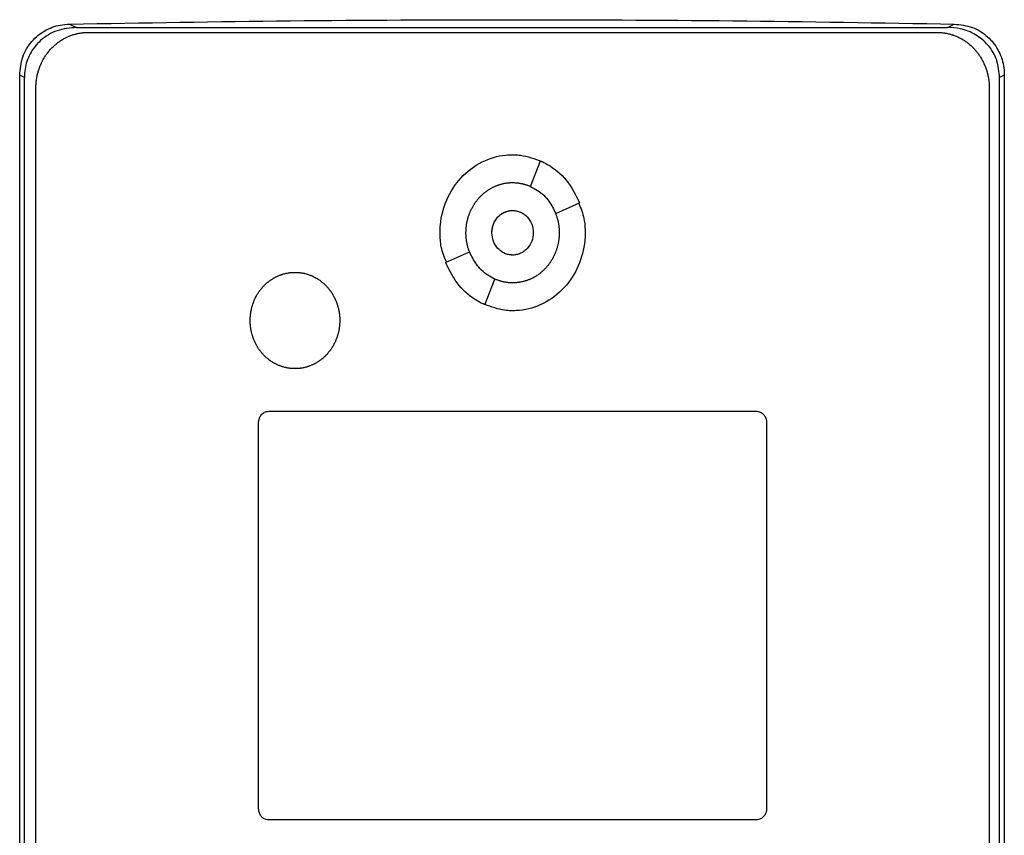
# Model space of a CAD drawing. Extents: x 0.4 to 10.6, y 0.4 to 8.1.
# Drawn here: x 6.8 to 7, y 3.8 to 3.9 of the extents above; entities that cross this region are included whole.
import ezdxf

# ---------------------------------------------------------------- set-up
doc = ezdxf.new("R2010")
doc.units = 0
doc.linetypes.add('SLD-SOLID', pattern=[0])
doc.layers.get('0').update_dxf_attribs({"linetype": 'CONTINUOUS'})

msp = doc.modelspace()

# ---------------------------------------------------------------- linework, layer by layer
at = {"color": 7, "linetype": 'SLD-SOLID'}
for p, q in [((6.85498, 3.87584), (6.85584, 3.87542)), ((6.96588, 3.87542), (6.96673, 3.87584)), ((6.85584, 3.87542), (6.96588, 3.87542)), ((6.85726, 3.87479), (6.96461, 3.87479)), ((6.84867, 3.68961), (6.84867, 3.86937)), ((6.84926, 3.86907), (6.84867, 3.86937)), ((6.84926, 3.68991), (6.84926, 3.86907)), ((6.97305, 3.86937), (6.97246, 3.86907)), ((6.97246, 3.68991), (6.97246, 3.86907)), ((6.97305, 3.86937), (6.97305, 3.68961)), ((6.85072, 3.69173), (6.85072, 3.86775)), ((6.97115, 3.86775), (6.97115, 3.69173)), ((6.91319, 3.85532), (6.91444, 3.85857)), ((6.91638, 3.85189), (6.9194, 3.85324)), ((6.90247, 3.8457), (6.9055, 3.84704)), ((6.90743, 3.84036), (6.90868, 3.84361)), ((6.88016, 3.82691), (6.9417, 3.82691)), ((6.87885, 3.77665), (6.87885, 3.8255)), ((6.94301, 3.8255), (6.94301, 3.77665)), ((6.9417, 3.77524), (6.88016, 3.77524))]:
    msp.add_line(p, q, dxfattribs=at)
for points, knots in [([(6.84867, 3.86937), (6.84874, 3.87015), (6.84889, 3.8717), (6.85008, 3.8737), (6.85177, 3.87509), (6.85349, 3.87574), (6.85458, 3.87582), (6.85498, 3.87584)], [0, 0, 0, 0, 0.233102, 0.462392, 0.673511, 0.880236, 1, 1, 1, 1]), ([(6.85498, 3.87584), (6.86427, 3.876), (6.88286, 3.87632), (6.9108, 3.87644), (6.93877, 3.87632), (6.95741, 3.876), (6.96673, 3.87584)], [0, 0, 0, 0, 0.249597, 0.499194, 0.749597, 1, 1, 1, 1]), ([(6.96673, 3.87584), (6.96751, 3.87576), (6.96904, 3.87558), (6.97099, 3.87436), (6.97234, 3.87265), (6.97297, 3.8709), (6.97303, 3.86979), (6.97305, 3.86937)], [0, 0, 0, 0, 0.2303967, 0.4570955, 0.6667298, 0.8739885, 1, 1, 1, 1]), ([(6.85584, 3.87542), (6.855, 3.87534), (6.85336, 3.87519), (6.85128, 3.87392), (6.8499, 3.87216), (6.84932, 3.87047), (6.84927, 3.86943), (6.84926, 3.86907)], [0, 0, 0, 0, 0.244436, 0.482916, 0.694168, 0.894584, 1, 1, 1, 1]), ([(6.85072, 3.86775), (6.85072, 3.86783), (6.85072, 3.868), (6.85073, 3.86821), (6.85074, 3.86838), (6.85076, 3.86854), (6.85078, 3.86871), (6.8508, 3.86888), (6.85083, 3.86904), (6.85086, 3.86921), (6.8509, 3.86942), (6.85094, 3.86958), (6.85099, 3.86974), (6.85103, 3.8699), (6.85108, 3.87007), (6.85114, 3.87022), (6.85119, 3.87038), (6.85125, 3.87054), (6.85132, 3.8707), (6.85139, 3.87085), (6.85146, 3.871), (6.85153, 3.87115), (6.85161, 3.8713), (6.85169, 3.87145), (6.85178, 3.87159), (6.85187, 3.87174), (6.85196, 3.87188), (6.85206, 3.87202), (6.85216, 3.87215), (6.85226, 3.87229), (6.85237, 3.87242), (6.85247, 3.87255), (6.85259, 3.87267), (6.8527, 3.8728), (6.85282, 3.87292), (6.85294, 3.87303), (6.85306, 3.87315), (6.85319, 3.87326), (6.85332, 3.87337), (6.85345, 3.87347), (6.85359, 3.87357), (6.85372, 3.87367), (6.85386, 3.87376), (6.85397, 3.87383), (6.85411, 3.87392), (6.85426, 3.874), (6.85441, 3.87408), (6.85456, 3.87416), (6.85471, 3.87423), (6.85487, 3.8743), (6.85498, 3.87435), (6.85514, 3.87441), (6.8553, 3.87446), (6.85546, 3.87451), (6.85562, 3.87456), (6.85578, 3.8746), (6.85595, 3.87464), (6.85607, 3.87467), (6.85624, 3.8747), (6.8564, 3.87473), (6.85657, 3.87475), (6.8567, 3.87476), (6.85693, 3.87478), (6.85712, 3.87478), (6.85726, 3.87479)], [0, 0, 0, 0, 0.023664, 0.04734, 0.059171, 0.071003, 0.094671, 0.106507, 0.118335, 0.142006, 0.153841, 0.177512, 0.18934, 0.201176, 0.224847, 0.236681, 0.248509, 0.272179, 0.284016, 0.295844, 0.319516, 0.331351, 0.343185, 0.366853, 0.378687, 0.390518, 0.414191, 0.426021, 0.437856, 0.461528, 0.473358, 0.485193, 0.508862, 0.520694, 0.532524, 0.556201, 0.568031, 0.579863, 0.603536, 0.615365, 0.627199, 0.650871, 0.662705, 0.674539, 0.686369, 0.710041, 0.721872, 0.733706, 0.757376, 0.769213, 0.781045, 0.792878, 0.81655, 0.828383, 0.840214, 0.863887, 0.875722, 0.887554, 0.899388, 0.923058, 0.934891, 0.946727, 0.958557, 1, 1, 1, 1]), ([(6.96461, 3.87479), (6.96469, 3.87478), (6.96482, 3.87478), (6.96503, 3.87477), (6.96519, 3.87476), (6.96536, 3.87474), (6.96549, 3.87472), (6.96565, 3.8747), (6.96582, 3.87467), (6.96598, 3.87463), (6.96615, 3.87459), (6.96631, 3.87454), (6.96647, 3.87449), (6.96659, 3.87446), (6.96675, 3.8744), (6.96691, 3.87434), (6.96706, 3.87427), (6.96722, 3.8742), (6.96737, 3.87413), (6.96752, 3.87405), (6.96763, 3.87399), (6.96777, 3.87391), (6.96792, 3.87382), (6.96806, 3.87373), (6.9682, 3.87363), (6.96833, 3.87353), (6.96847, 3.87343), (6.9686, 3.87333), (6.96873, 3.87322), (6.96885, 3.8731), (6.96895, 3.87302), (6.96907, 3.8729), (6.96918, 3.87278), (6.9693, 3.87266), (6.96941, 3.87253), (6.96952, 3.8724), (6.96962, 3.87227), (6.96972, 3.87214), (6.96982, 3.872), (6.96992, 3.87186), (6.97001, 3.87172), (6.9701, 3.87158), (6.97018, 3.87143), (6.97027, 3.87128), (6.97035, 3.87113), (6.97042, 3.87098), (6.97049, 3.87083), (6.97056, 3.87068), (6.97064, 3.87048), (6.9707, 3.87032), (6.97075, 3.87017), (6.97081, 3.87001), (6.97086, 3.86984), (6.9709, 3.86968), (6.97094, 3.86952), (6.97098, 3.86935), (6.97101, 3.86919), (6.97104, 3.86902), (6.97107, 3.86886), (6.9711, 3.86865), (6.97112, 3.86848), (6.97113, 3.86831), (6.97115, 3.86808), (6.97115, 3.86789), (6.97115, 3.86775)], [0, 0, 0, 0, 0.02367, 0.035505, 0.059174, 0.071007, 0.082841, 0.094675, 0.118345, 0.130179, 0.142012, 0.165684, 0.177514, 0.189349, 0.201182, 0.224854, 0.236685, 0.24852, 0.272192, 0.284024, 0.295855, 0.307687, 0.331359, 0.343192, 0.355028, 0.378697, 0.390529, 0.402365, 0.426034, 0.437867, 0.449701, 0.461536, 0.485205, 0.497036, 0.508873, 0.53254, 0.544371, 0.556206, 0.579877, 0.59171, 0.603544, 0.627208, 0.639046, 0.650878, 0.674547, 0.686381, 0.698213, 0.721886, 0.733719, 0.757383, 0.769221, 0.781053, 0.804723, 0.816555, 0.828387, 0.852056, 0.863892, 0.875721, 0.899393, 0.911222, 0.934897, 0.946728, 0.958559, 1, 1, 1, 1]), ([(6.97246, 3.86907), (6.97239, 3.86982), (6.97225, 3.8713), (6.97111, 3.87322), (6.96947, 3.87458), (6.96765, 3.87531), (6.96642, 3.87538), (6.96588, 3.87542)], [0, 0, 0, 0, 0.2195286, 0.435729, 0.6370825, 0.8406115, 1, 1, 1, 1]), ([(6.90177, 3.84947), (6.90177, 3.84954), (6.90177, 3.84987), (6.90186, 3.8513), (6.90247, 3.85372), (6.90429, 3.85654), (6.90692, 3.85855), (6.90931, 3.85927), (6.91064, 3.85932), (6.91093, 3.85932)], [0, 0, 0, 0, 0.013583, 0.067948, 0.287961, 0.508235, 0.732398, 0.940854, 1, 1, 1, 1]), ([(6.91093, 3.85932), (6.911, 3.85932), (6.91134, 3.85932), (6.9126, 3.85924), (6.91373, 3.85882), (6.9146, 3.85849)], [0, 0, 0, 0, 0.053487, 0.267628, 1, 1, 1, 1]), ([(6.91444, 3.85857), (6.91474, 3.85842), (6.91597, 3.85782), (6.91793, 3.85617), (6.9189, 3.85424), (6.9194, 3.85324)], [0, 0, 0, 0, 0.136054, 0.550516, 1, 1, 1, 1]), ([(6.90504, 3.84947), (6.90504, 3.84953), (6.90505, 3.84967), (6.90506, 3.84987), (6.90507, 3.85004), (6.90508, 3.85021), (6.9051, 3.85034), (6.90512, 3.85051), (6.90514, 3.85064), (6.90518, 3.85081), (6.9052, 3.85094), (6.90524, 3.8511), (6.90528, 3.85123), (6.90532, 3.85139), (6.90537, 3.85156), (6.90543, 3.85172), (6.90548, 3.85187), (6.90553, 3.852), (6.9056, 3.85215), (6.90565, 3.85228), (6.90573, 3.85243), (6.90579, 3.85255), (6.90587, 3.8527), (6.90593, 3.85282), (6.90602, 3.85296), (6.90609, 3.85307), (6.90618, 3.85322), (6.90626, 3.85333), (6.90636, 3.85346), (6.90644, 3.85357), (6.90655, 3.8537), (6.90663, 3.8538), (6.90675, 3.85393), (6.90684, 3.85403), (6.90696, 3.85415), (6.90706, 3.85424), (6.90718, 3.85435), (6.90728, 3.85444), (6.90738, 3.85453), (6.90749, 3.85461), (6.9076, 3.85469), (6.90773, 3.85479), (6.90785, 3.85487), (6.90799, 3.85496), (6.9081, 3.85503), (6.90825, 3.85511), (6.90837, 3.85517), (6.90852, 3.85525), (6.90864, 3.85531), (6.90876, 3.85536), (6.90889, 3.85541), (6.90901, 3.85546), (6.90917, 3.85552), (6.9093, 3.85556), (6.90946, 3.85561), (6.90959, 3.85564), (6.90976, 3.85568), (6.90989, 3.85571), (6.91002, 3.85573), (6.91016, 3.85575), (6.91029, 3.85577), (6.91046, 3.85578), (6.91059, 3.8558), (6.91076, 3.8558), (6.91087, 3.8558), (6.91093, 3.8558)], [0, 0, 0, 0, 0.021039, 0.042072, 0.06311, 0.073628, 0.094665, 0.105182, 0.126221, 0.136741, 0.157775, 0.168295, 0.189333, 0.19985, 0.220887, 0.241918, 0.252436, 0.273473, 0.283995, 0.305032, 0.315551, 0.336584, 0.347103, 0.368135, 0.378655, 0.399691, 0.410214, 0.431251, 0.44177, 0.462806, 0.47332, 0.494356, 0.504875, 0.525912, 0.536432, 0.557471, 0.567988, 0.589025, 0.599543, 0.610058, 0.631099, 0.641615, 0.662654, 0.673167, 0.694207, 0.704726, 0.725761, 0.736283, 0.757319, 0.767837, 0.778353, 0.79939, 0.809908, 0.830948, 0.841465, 0.862504, 0.87302, 0.894061, 0.904578, 0.915097, 0.936133, 0.946649, 0.967688, 0.978206, 1, 1, 1, 1]), ([(6.91093, 3.8558), (6.911, 3.8558), (6.91114, 3.8558), (6.91131, 3.85579), (6.91147, 3.85578), (6.91161, 3.85576), (6.91177, 3.85574), (6.91191, 3.85572), (6.91204, 3.85569), (6.91217, 3.85567), (6.9123, 3.85563), (6.91246, 3.85559), (6.91259, 3.85555), (6.91275, 3.8555), (6.91288, 3.85545), (6.91301, 3.8554), (6.9131, 3.85536), (6.91316, 3.85534), (6.91319, 3.85532)], [0, 0, 0, 0, 0.086967, 0.173916, 0.21739, 0.304348, 0.347818, 0.434777, 0.478254, 0.521722, 0.608683, 0.652161, 0.739108, 0.782577, 0.869529, 0.913011, 0.956492, 1, 1, 1, 1]), ([(6.91319, 3.85532), (6.91349, 3.85516), (6.91438, 3.8547), (6.91557, 3.85356), (6.91612, 3.85243), (6.91638, 3.85189)], [0, 0, 0, 0, 0.211977, 0.629245, 1, 1, 1, 1]), ([(6.90832, 3.84947), (6.90836, 3.84983), (6.90843, 3.85056), (6.90894, 3.85135), (6.90947, 3.85182), (6.90993, 3.85208), (6.91042, 3.85224), (6.91094, 3.8523), (6.91145, 3.85224), (6.91195, 3.85208), (6.9124, 3.85182), (6.91293, 3.85135), (6.91344, 3.85056), (6.91351, 3.84983), (6.91355, 3.84947)], [0, 0, 0, 0, 0.128839, 0.255272, 0.317556, 0.378878, 0.439653, 0.499999, 0.560429, 0.621119, 0.682524, 0.74473, 0.871161, 1, 1, 1, 1]), ([(6.90832, 3.84947), (6.90832, 3.8495), (6.90832, 3.84957), (6.90832, 3.84965), (6.90833, 3.84972), (6.90833, 3.84979), (6.90834, 3.84985), (6.90835, 3.84992), (6.90836, 3.84999), (6.90837, 3.85005), (6.90839, 3.85014), (6.90841, 3.8502), (6.90842, 3.85027), (6.90844, 3.85033), (6.90846, 3.8504), (6.90848, 3.85046), (6.90851, 3.85052), (6.90853, 3.85059), (6.90856, 3.85065), (6.90858, 3.85071), (6.90861, 3.85077), (6.90864, 3.85083), (6.90867, 3.85089), (6.90871, 3.85095), (6.90874, 3.85101), (6.90878, 3.85106), (6.90881, 3.85112), (6.90885, 3.85118), (6.90889, 3.85123), (6.90893, 3.85128), (6.90898, 3.85134), (6.90902, 3.85139), (6.90906, 3.85144), (6.90911, 3.85149), (6.90916, 3.85154), (6.90921, 3.85158), (6.90926, 3.85163), (6.90931, 3.85167), (6.90936, 3.85172), (6.90941, 3.85176), (6.90946, 3.8518), (6.90952, 3.85184), (6.90958, 3.85187), (6.90962, 3.8519), (6.90968, 3.85194), (6.90973, 3.85197), (6.90979, 3.852), (6.90985, 3.85203), (6.90991, 3.85206), (6.90998, 3.85209), (6.91002, 3.85211), (6.91009, 3.85213), (6.91015, 3.85215), (6.91021, 3.85218), (6.91028, 3.85219), (6.91034, 3.85221), (6.91041, 3.85223), (6.91046, 3.85224), (6.91052, 3.85225), (6.91059, 3.85226), (6.91066, 3.85227), (6.91071, 3.85227), (6.91077, 3.85228), (6.91085, 3.85228), (6.91091, 3.85228), (6.91093, 3.85228)], [0, 0, 0, 0, 0.023673, 0.047336, 0.059167, 0.071014, 0.09468, 0.106507, 0.118343, 0.14201, 0.153848, 0.177525, 0.189355, 0.201182, 0.224867, 0.236691, 0.248531, 0.2722, 0.284023, 0.295869, 0.319528, 0.331363, 0.343201, 0.366868, 0.378702, 0.390532, 0.414206, 0.426043, 0.437885, 0.461552, 0.473386, 0.485212, 0.508888, 0.520721, 0.532563, 0.556233, 0.568059, 0.579902, 0.60357, 0.615397, 0.62724, 0.650913, 0.662747, 0.674578, 0.686413, 0.710079, 0.721915, 0.733746, 0.757422, 0.769261, 0.78109, 0.792923, 0.816593, 0.828433, 0.840263, 0.863931, 0.875769, 0.887601, 0.899441, 0.923109, 0.934943, 0.946778, 0.958618, 0.979295, 1, 1, 1, 1]), ([(6.91093, 3.85228), (6.91111, 3.85227), (6.91145, 3.85225), (6.91195, 3.85208), (6.9124, 3.85182), (6.91293, 3.85135), (6.91344, 3.85056), (6.91351, 3.84983), (6.91355, 3.84947)], [0, 0, 0, 0, 0.1208165, 0.2421749, 0.3649465, 0.4892888, 0.7421404, 1, 1, 1, 1]), ([(6.91929, 3.85319), (6.91955, 3.85255), (6.92005, 3.85136), (6.92008, 3.85007), (6.9201, 3.84947)], [0, 0, 0, 0, 0.534087, 1, 1, 1, 1]), ([(6.91638, 3.85189), (6.9164, 3.85183), (6.91645, 3.8517), (6.91651, 3.85151), (6.91656, 3.85135), (6.91661, 3.85119), (6.91664, 3.85106), (6.91668, 3.85089), (6.9167, 3.85076), (6.91673, 3.85059), (6.91675, 3.85046), (6.91678, 3.85029), (6.91679, 3.85016), (6.91681, 3.84999), (6.91682, 3.84986), (6.91682, 3.84967), (6.91682, 3.84955), (6.91683, 3.84947)], [0, 0, 0, 0, 0.08157, 0.163144, 0.244696, 0.285486, 0.367041, 0.407826, 0.489391, 0.530157, 0.611734, 0.652501, 0.734068, 0.774854, 0.856412, 0.897204, 1, 1, 1, 1]), ([(6.90258, 3.84574), (6.90232, 3.84638), (6.90182, 3.84758), (6.90179, 3.84887), (6.90177, 3.84947)], [0, 0, 0, 0, 0.534782, 1, 1, 1, 1]), ([(6.90549, 3.84704), (6.90548, 3.84707), (6.90544, 3.84717), (6.9054, 3.84729), (6.90535, 3.84745), (6.90531, 3.84758), (6.90526, 3.84775), (6.90523, 3.84788), (6.90519, 3.84804), (6.90517, 3.84817), (6.90514, 3.84834), (6.90512, 3.84847), (6.90509, 3.84864), (6.90508, 3.84877), (6.90506, 3.84894), (6.90505, 3.8491), (6.90505, 3.84929), (6.90504, 3.84941), (6.90504, 3.84947)], [0, 0, 0, 0, 0.0407086, 0.1221505, 0.1628754, 0.2442798, 0.2850103, 0.3664403, 0.4071336, 0.4885689, 0.529304, 0.6107229, 0.6514269, 0.7328608, 0.7735816, 0.8550081, 0.9274816, 1, 1, 1, 1]), ([(6.91355, 3.84947), (6.91351, 3.8491), (6.91344, 3.84837), (6.91293, 3.84759), (6.9124, 3.84711), (6.91195, 3.84685), (6.91145, 3.84669), (6.91094, 3.84663), (6.91042, 3.84669), (6.90993, 3.84685), (6.90947, 3.84711), (6.90894, 3.84759), (6.90843, 3.84837), (6.90836, 3.8491), (6.90832, 3.84947)], [0, 0, 0, 0, 0.128831, 0.255271, 0.317559, 0.378877, 0.439655, 0.500001, 0.560427, 0.621125, 0.682522, 0.744728, 0.87117, 1, 1, 1, 1]), ([(6.91093, 3.84665), (6.91076, 3.84666), (6.91042, 3.84668), (6.90992, 3.84685), (6.90947, 3.84711), (6.90894, 3.84759), (6.90843, 3.84837), (6.90835, 3.8491), (6.90832, 3.84947)], [0, 0, 0, 0, 0.120855, 0.242252, 0.365063, 0.489445, 0.742309, 1, 1, 1, 1]), ([(6.9201, 3.84947), (6.9201, 3.8494), (6.9201, 3.84906), (6.92001, 3.84764), (6.9194, 3.84521), (6.91758, 3.84239), (6.91495, 3.84039), (6.91256, 3.83966), (6.91123, 3.83962), (6.91093, 3.83961)], [0, 0, 0, 0, 0.013578, 0.067943, 0.287956, 0.508227, 0.732425, 0.940862, 1, 1, 1, 1]), ([(6.91683, 3.84947), (6.91683, 3.8494), (6.91682, 3.84927), (6.91681, 3.84906), (6.9168, 3.8489), (6.91679, 3.84873), (6.91677, 3.84859), (6.91675, 3.84843), (6.91672, 3.84829), (6.91669, 3.84813), (6.91667, 3.848), (6.91663, 3.84783), (6.91659, 3.8477), (6.91655, 3.84754), (6.9165, 3.84738), (6.91644, 3.84722), (6.91639, 3.84706), (6.91634, 3.84694), (6.91627, 3.84678), (6.91622, 3.84666), (6.91614, 3.84651), (6.91608, 3.84639), (6.916, 3.84624), (6.91594, 3.84612), (6.91585, 3.84597), (6.91578, 3.84586), (6.91569, 3.84572), (6.91561, 3.84561), (6.91551, 3.84547), (6.91543, 3.84537), (6.91532, 3.84524), (6.91523, 3.84513), (6.91512, 3.84501), (6.91503, 3.84491), (6.91491, 3.84479), (6.91481, 3.8447), (6.91469, 3.84458), (6.91459, 3.84449), (6.91448, 3.84441), (6.91438, 3.84432), (6.91427, 3.84424), (6.91414, 3.84415), (6.91402, 3.84407), (6.91388, 3.84398), (6.91377, 3.84391), (6.91362, 3.84383), (6.9135, 3.84376), (6.91335, 3.84369), (6.91323, 3.84363), (6.91311, 3.84358), (6.91298, 3.84352), (6.91285, 3.84348), (6.9127, 3.84342), (6.91257, 3.84338), (6.91241, 3.84333), (6.91228, 3.8433), (6.91211, 3.84326), (6.91198, 3.84323), (6.91185, 3.84321), (6.91171, 3.84319), (6.91158, 3.84317), (6.91141, 3.84315), (6.91128, 3.84314), (6.91111, 3.84313), (6.911, 3.84313), (6.91093, 3.84313)], [0, 0, 0, 0, 0.02104, 0.042075, 0.063113, 0.073632, 0.094671, 0.105188, 0.126229, 0.136741, 0.157784, 0.168296, 0.189337, 0.199854, 0.220892, 0.241932, 0.252452, 0.27349, 0.284005, 0.305045, 0.315564, 0.336599, 0.347118, 0.36816, 0.378672, 0.399711, 0.410234, 0.431269, 0.441788, 0.462825, 0.473346, 0.494386, 0.5049, 0.52594, 0.536458, 0.557493, 0.568018, 0.589054, 0.599573, 0.610091, 0.631131, 0.641647, 0.662688, 0.673204, 0.694245, 0.704761, 0.7258, 0.736319, 0.757357, 0.767876, 0.778392, 0.799434, 0.809953, 0.830991, 0.841509, 0.862549, 0.873065, 0.894105, 0.904624, 0.915142, 0.936183, 0.9467, 0.967739, 0.978258, 1, 1, 1, 1]), ([(6.90868, 3.84361), (6.90838, 3.84377), (6.90749, 3.84423), (6.9063, 3.84537), (6.90575, 3.84651), (6.9055, 3.84704)], [0, 0, 0, 0, 0.211967, 0.629266, 1, 1, 1, 1]), ([(6.90743, 3.84036), (6.90713, 3.84051), (6.9059, 3.84111), (6.90394, 3.84276), (6.90298, 3.84469), (6.90247, 3.8457)], [0, 0, 0, 0, 0.136056, 0.550535, 1, 1, 1, 1]), ([(6.87778, 3.83838), (6.87779, 3.83844), (6.87779, 3.83858), (6.87779, 3.83875), (6.87781, 3.83891), (6.87782, 3.83905), (6.87784, 3.83922), (6.87786, 3.83935), (6.87788, 3.83952), (6.87791, 3.83965), (6.87794, 3.83981), (6.87797, 3.83994), (6.87802, 3.84011), (6.87805, 3.84024), (6.8781, 3.8404), (6.87815, 3.84052), (6.87821, 3.84068), (6.87825, 3.84081), (6.87831, 3.84093), (6.87836, 3.84106), (6.87842, 3.84118), (6.87849, 3.84133), (6.87856, 3.84145), (6.87864, 3.84159), (6.87871, 3.84171), (6.8788, 3.84185), (6.87887, 3.84197), (6.87895, 3.84208), (6.87903, 3.84219), (6.87911, 3.84229), (6.87921, 3.84242), (6.8793, 3.84253), (6.87941, 3.84265), (6.87951, 3.84275), (6.87962, 3.84287), (6.87972, 3.84296), (6.87982, 3.84305), (6.87992, 3.84314), (6.88003, 3.84323), (6.88016, 3.84333), (6.88027, 3.84342), (6.88038, 3.84349), (6.88049, 3.84357), (6.8806, 3.84364), (6.88075, 3.84373), (6.88086, 3.8438), (6.88098, 3.84386), (6.8811, 3.84392), (6.88122, 3.84398), (6.88138, 3.84404), (6.8815, 3.8441), (6.88163, 3.84414), (6.88176, 3.84419), (6.88188, 3.84423), (6.88201, 3.84427), (6.88214, 3.8443), (6.88227, 3.84433), (6.88244, 3.84437), (6.88257, 3.84439), (6.88271, 3.84441), (6.88284, 3.84443), (6.88297, 3.84444), (6.88311, 3.84445), (6.88325, 3.84446), (6.88337, 3.84446), (6.88344, 3.84446)], [0, 0, 0, 0, 0.021891, 0.043794, 0.054743, 0.07664, 0.087585, 0.109481, 0.120428, 0.142328, 0.153268, 0.175168, 0.186117, 0.208014, 0.21896, 0.240861, 0.251804, 0.2737, 0.284647, 0.295596, 0.317494, 0.328439, 0.350336, 0.361283, 0.383187, 0.394132, 0.416025, 0.426973, 0.437924, 0.459819, 0.470767, 0.492666, 0.503611, 0.525514, 0.536461, 0.558355, 0.569302, 0.58025, 0.60215, 0.613097, 0.634997, 0.645942, 0.65689, 0.678786, 0.689735, 0.711635, 0.722579, 0.733528, 0.755426, 0.766373, 0.78827, 0.799222, 0.810168, 0.832063, 0.843012, 0.85396, 0.875856, 0.886805, 0.908705, 0.919653, 0.930601, 0.952498, 0.963446, 0.974394, 1, 1, 1, 1]), ([(6.88344, 3.84446), (6.88351, 3.84446), (6.88365, 3.84446), (6.88381, 3.84445), (6.88395, 3.84444), (6.88408, 3.84443), (6.88422, 3.84441), (6.88438, 3.84438), (6.88452, 3.84436), (6.88465, 3.84433), (6.88478, 3.84429), (6.88491, 3.84426), (6.88504, 3.84422), (6.88516, 3.84418), (6.88529, 3.84413), (6.88545, 3.84407), (6.88557, 3.84402), (6.8857, 3.84396), (6.88582, 3.8439), (6.88594, 3.84384), (6.88608, 3.84376), (6.8862, 3.84369), (6.88632, 3.84362), (6.88643, 3.84355), (6.88654, 3.84347), (6.88668, 3.84338), (6.88678, 3.84329), (6.88689, 3.84321), (6.88699, 3.84312), (6.88709, 3.84303), (6.88722, 3.84292), (6.88731, 3.84282), (6.88743, 3.8427), (6.88752, 3.8426), (6.88761, 3.8425), (6.8877, 3.8424), (6.88778, 3.84229), (6.88788, 3.84216), (6.88796, 3.84205), (6.88805, 3.84191), (6.88813, 3.8418), (6.88822, 3.84165), (6.88828, 3.84154), (6.88835, 3.84142), (6.88841, 3.8413), (6.88847, 3.84118), (6.88854, 3.84103), (6.8886, 3.8409), (6.88866, 3.84075), (6.88871, 3.84062), (6.88876, 3.84046), (6.8888, 3.84033), (6.88885, 3.84017), (6.88889, 3.84004), (6.88893, 3.83988), (6.88896, 3.83975), (6.88899, 3.83961), (6.88901, 3.83948), (6.88903, 3.83935), (6.88906, 3.83918), (6.88907, 3.83905), (6.88909, 3.83888), (6.88909, 3.83875), (6.8891, 3.83857), (6.8891, 3.83845), (6.8891, 3.83838)], [0, 0, 0, 0, 0.021897, 0.043796, 0.054743, 0.065692, 0.087591, 0.098541, 0.120439, 0.131385, 0.142334, 0.16423, 0.175178, 0.186127, 0.208028, 0.218975, 0.240872, 0.251817, 0.262768, 0.284666, 0.295614, 0.317515, 0.328461, 0.339406, 0.361307, 0.372254, 0.394149, 0.405097, 0.41605, 0.437947, 0.448892, 0.470794, 0.48174, 0.503635, 0.514588, 0.525534, 0.547433, 0.55838, 0.580276, 0.591224, 0.613122, 0.624071, 0.645965, 0.656916, 0.667861, 0.689759, 0.700704, 0.722607, 0.733553, 0.75545, 0.766397, 0.788294, 0.799241, 0.821137, 0.832091, 0.853983, 0.864934, 0.875879, 0.897775, 0.908723, 0.930625, 0.941575, 0.96347, 0.974412, 1, 1, 1, 1]), ([(6.91093, 3.84313), (6.91087, 3.84313), (6.91073, 3.84313), (6.91056, 3.84314), (6.9104, 3.84316), (6.91026, 3.84317), (6.9101, 3.84319), (6.90996, 3.84322), (6.90983, 3.84324), (6.9097, 3.84327), (6.90957, 3.8433), (6.90941, 3.84335), (6.90928, 3.84339), (6.90912, 3.84344), (6.90899, 3.84348), (6.90883, 3.84355), (6.90874, 3.84359), (6.90868, 3.84361)], [0, 0, 0, 0, 0.087099, 0.174214, 0.217759, 0.304869, 0.348409, 0.435523, 0.479068, 0.52261, 0.60972, 0.653272, 0.740367, 0.7839, 0.871028, 0.914556, 1, 1, 1, 1]), ([(6.91093, 3.83961), (6.91087, 3.83961), (6.91053, 3.83961), (6.90933, 3.83969), (6.90826, 3.84009), (6.90744, 3.8404)], [0, 0, 0, 0, 0.056186, 0.281185, 1, 1, 1, 1]), ([(6.88344, 3.83229), (6.88338, 3.83229), (6.88324, 3.83229), (6.88307, 3.8323), (6.88294, 3.83231), (6.88281, 3.83233), (6.88267, 3.83234), (6.88251, 3.83237), (6.88237, 3.8324), (6.88224, 3.83243), (6.88211, 3.83246), (6.88198, 3.83249), (6.88185, 3.83253), (6.88172, 3.83257), (6.8816, 3.83262), (6.88144, 3.83268), (6.88132, 3.83273), (6.88119, 3.83279), (6.88107, 3.83285), (6.88095, 3.83291), (6.8808, 3.83299), (6.88069, 3.83306), (6.88057, 3.83313), (6.88046, 3.8332), (6.88035, 3.83328), (6.88021, 3.83338), (6.88011, 3.83346), (6.88, 3.83354), (6.8799, 3.83363), (6.8798, 3.83372), (6.87967, 3.83383), (6.87958, 3.83393), (6.87946, 3.83405), (6.87937, 3.83415), (6.87928, 3.83425), (6.87919, 3.83435), (6.87911, 3.83446), (6.87901, 3.83459), (6.87893, 3.8347), (6.87883, 3.83484), (6.87876, 3.83495), (6.87867, 3.8351), (6.87861, 3.83521), (6.87854, 3.83533), (6.87848, 3.83545), (6.87842, 3.83557), (6.87835, 3.83573), (6.87829, 3.83585), (6.87823, 3.83601), (6.87818, 3.83613), (6.87813, 3.83629), (6.87808, 3.83642), (6.87804, 3.83658), (6.878, 3.83671), (6.87796, 3.83687), (6.87793, 3.837), (6.8779, 3.83714), (6.87788, 3.83727), (6.87786, 3.8374), (6.87783, 3.83757), (6.87782, 3.8377), (6.8778, 3.83787), (6.87779, 3.838), (6.87779, 3.83818), (6.87779, 3.8383), (6.87778, 3.83838)], [0, 0, 0, 0, 0.021901, 0.0438, 0.054746, 0.065692, 0.087594, 0.098539, 0.120437, 0.131387, 0.142333, 0.164231, 0.175179, 0.186128, 0.208029, 0.218975, 0.240869, 0.251822, 0.262764, 0.284662, 0.295611, 0.317512, 0.328461, 0.339411, 0.361303, 0.372254, 0.394153, 0.4051, 0.416045, 0.437945, 0.44889, 0.470792, 0.481738, 0.503632, 0.514585, 0.525531, 0.54743, 0.558377, 0.580272, 0.591221, 0.613118, 0.624067, 0.645961, 0.656912, 0.667857, 0.689754, 0.700699, 0.722602, 0.733548, 0.755445, 0.766392, 0.788289, 0.799236, 0.821139, 0.832084, 0.853984, 0.864928, 0.875872, 0.897776, 0.908724, 0.930617, 0.941567, 0.963462, 0.974413, 1, 1, 1, 1]), ([(6.8891, 3.83838), (6.8891, 3.83831), (6.8891, 3.83817), (6.88909, 3.83801), (6.88908, 3.83784), (6.88907, 3.8377), (6.88905, 3.83754), (6.88903, 3.8374), (6.88901, 3.83724), (6.88898, 3.8371), (6.88895, 3.83694), (6.88891, 3.83681), (6.88887, 3.83664), (6.88883, 3.83652), (6.88878, 3.83635), (6.88874, 3.83623), (6.88868, 3.83607), (6.88863, 3.83594), (6.88858, 3.83582), (6.88853, 3.8357), (6.88847, 3.83557), (6.8884, 3.83542), (6.88833, 3.8353), (6.88825, 3.83516), (6.88818, 3.83504), (6.88809, 3.8349), (6.88802, 3.83479), (6.88794, 3.83468), (6.88786, 3.83457), (6.88778, 3.83446), (6.88767, 3.83433), (6.88759, 3.83422), (6.88748, 3.8341), (6.88738, 3.834), (6.88726, 3.83388), (6.88717, 3.83379), (6.88707, 3.8337), (6.88697, 3.83361), (6.88686, 3.83352), (6.88673, 3.83342), (6.88662, 3.83334), (6.88651, 3.83326), (6.8864, 3.83318), (6.88629, 3.83311), (6.88614, 3.83302), (6.88603, 3.83296), (6.88591, 3.83289), (6.88579, 3.83283), (6.88567, 3.83277), (6.88551, 3.83271), (6.88539, 3.83266), (6.88526, 3.83261), (6.88513, 3.83256), (6.88501, 3.83252), (6.88488, 3.83248), (6.88475, 3.83245), (6.88461, 3.83242), (6.88445, 3.83238), (6.88432, 3.83236), (6.88418, 3.83234), (6.88405, 3.83232), (6.88392, 3.83231), (6.88378, 3.8323), (6.88364, 3.83229), (6.88352, 3.83229), (6.88344, 3.83229)], [0, 0, 0, 0, 0.021899, 0.043794, 0.054743, 0.07664, 0.087584, 0.10948, 0.120428, 0.142326, 0.153276, 0.175175, 0.186115, 0.208012, 0.218966, 0.240859, 0.25181, 0.273704, 0.284653, 0.295602, 0.317498, 0.328445, 0.35034, 0.361289, 0.383184, 0.394135, 0.416031, 0.426978, 0.437922, 0.459824, 0.47077, 0.492665, 0.503616, 0.52551, 0.536457, 0.558354, 0.569304, 0.580249, 0.602149, 0.613096, 0.634996, 0.645942, 0.656888, 0.678789, 0.689734, 0.711634, 0.722578, 0.733527, 0.755425, 0.766371, 0.788269, 0.79922, 0.810166, 0.832062, 0.84301, 0.85396, 0.875858, 0.886803, 0.908705, 0.919649, 0.930597, 0.952498, 0.963442, 0.97439, 1, 1, 1, 1]), ([(6.87885, 3.8255), (6.87887, 3.82564), (6.87889, 3.82591), (6.87907, 3.82631), (6.87938, 3.82666), (6.87977, 3.82687), (6.88005, 3.8269), (6.88016, 3.82691)], [0, 0, 0, 0, 0.192089, 0.384264, 0.615463, 0.833247, 1, 1, 1, 1]), ([(6.9417, 3.82691), (6.94184, 3.82689), (6.94211, 3.82687), (6.94249, 3.82665), (6.94278, 3.82633), (6.94298, 3.82593), (6.943, 3.82564), (6.94301, 3.8255)], [0, 0, 0, 0, 0.19283, 0.385489, 0.587441, 0.803312, 1, 1, 1, 1]), ([(6.88016, 3.77524), (6.88003, 3.77525), (6.87975, 3.77528), (6.87938, 3.77549), (6.87908, 3.77581), (6.87889, 3.77621), (6.87887, 3.77651), (6.87885, 3.77665)], [0, 0, 0, 0, 0.192832, 0.385492, 0.587433, 0.803313, 1, 1, 1, 1]), ([(6.94301, 3.77665), (6.943, 3.77651), (6.94298, 3.77624), (6.9428, 3.77583), (6.94249, 3.77549), (6.9421, 3.77527), (6.94182, 3.77525), (6.9417, 3.77524)], [0, 0, 0, 0, 0.192091, 0.384266, 0.615464, 0.833247, 1, 1, 1, 1])]:
    msp.add_open_spline(points, degree=3, knots=knots, dxfattribs=at)

doc.saveas('drawing.dxf')
